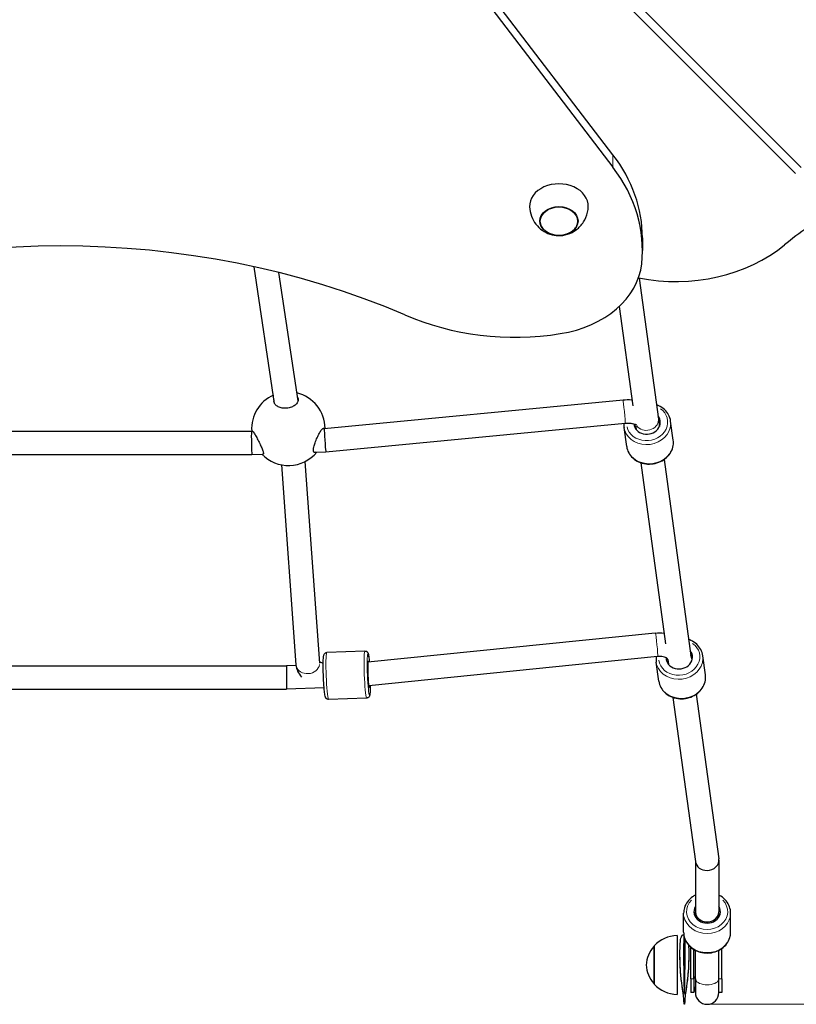
# Model space of a CAD drawing. Units: millimetres. Extents: x 3636 to 14717, y 2648 to 14184.
# Drawn here: x 7327 to 7855, y 7009 to 7678 of the extents above; entities that cross this region are included whole.
import ezdxf

# ---------------------------------------------------------------- set-up
doc = ezdxf.new("R2010")
doc.units = ezdxf.units.MM
doc.header["$LTSCALE"] = 100
for name, color, linetype, lineweight in [('Widoczne (ISO)', 7, 'Continuous', 25), ('Widoczne wąskie (ISO)', 7, 'Continuous', 15), ('Wymiar (ISO)', 116, 'Continuous', 18)]:
    doc.layers.add(name, color=color, linetype=linetype, lineweight=lineweight)
doc.styles.add('Tekst etykiety (ISO)', font='tahoma.ttf')
doc.dimstyles.new('Domyślne (ISO)', dxfattribs={"dimscale": 100, "dimtxt": 3.5, "dimasz": 2.5, "dimexe": 3.175, "dimexo": 0, "dimgap": 0.762, "dimtad": 1, "dimtoh": 1, "dimdec": 0, "dimrnd": 1e-08, "dimzin": 0, "dimtxsty": 'Tekst etykiety (ISO)', "dimcen": 0.09, "dimdle": 10, "dimclrd": 256, "dimclre": 256, "dimclrt": 256, "dimadec": 0, "dimazin": 0, "dimtfac": 0.714286, "dimtdec": 0, "dimtmove": 0, "dimatfit": 3, "dimfxl": 0, "dimtolj": 1, "dimtzin": 0, "dimlwd": -1, "dimlwe": -1, "dimarcsym": 0})

# ---------------------------------------------------------------- blocks, each defined once
blk = doc.blocks.new('*D7')
at = {"layer": 'Defpoints', "color": 0}
for p in [(9618.67, 11985.52), (7794.67, 7008.81), (12428.15, 7008.81)]:
    blk.add_point(p, dxfattribs=at)
at = {"layer": 'Wymiar (ISO)'}
for p, q in [((9618.67, 11985.52), (12745.65, 11985.52)), ((12428.15, 11735.52), (12428.15, 7258.81)), ((7794.67, 7008.81), (12745.65, 7008.81))]:
    blk.add_line(p, q, dxfattribs=at)
for points in [[(12386.49, 11735.52), (12469.82, 11735.52), (12428.15, 11985.52)], [(12386.49, 7258.81), (12469.82, 7258.81), (12428.15, 7008.81)]]:
    blk.add_solid(points, dxfattribs=at)
at = {"layer": 'Wymiar (ISO)', "insert": (11988.09, 9497.16), "char_height": 350, "attachment_point": 2, "rotation": 90, "style": 'Tekst etykiety (ISO)'}
blk.add_mtext('\\A1;4977', dxfattribs=at)

msp = doc.modelspace()

# ---------------------------------------------------------------- linework, layer by layer
at = {"layer": 'Widoczne (ISO)'}
for p, q in [((7730.55, 7586.67), (7354.67, 8078.01)), ((7354.67, 8069.48), (7730.55, 7578.14)), ((7750.64, 7530.07), (7750.64, 7521.54)), ((7500.35, 7417.36), (7486.5, 7510.42)), ((7516.25, 7419.26), (7503.26, 7506.49)), ((7748.41, 7502.77), (7762.25, 7401.9)), ((7734.9, 7483.52), (7744.17, 7415.94)), ((7534.1, 7400.51), (7737.45, 7419.91)), ((7761.52, 7407.19), (7762.25, 7401.9)), ((7533.19, 7400.48), (7534.1, 7400.51)), ((7535.16, 7384.54), (7738.97, 7403.98)), ((7739.91, 7388.19), (7738.13, 7401.16)), ((7745.9, 7403.33), (7746.4, 7399.72)), ((7745.9, 7403.33), (7746.4, 7399.72)), ((7771.61, 7392.54), (7769.83, 7405.51)), ((7224.72, 7398.67), (7484.62, 7398.67)), ((7484.62, 7398.67), (7485.36, 7398.7)), ((7224.42, 7382.67), (7484.92, 7382.67)), ((7484.92, 7382.67), (7492.64, 7382.96)), ((7527.09, 7384.24), (7535.16, 7384.54)), ((7505.09, 7375.69), (7514.87, 7239.74)), ((7520.97, 7377.94), (7530.83, 7240.89)), ((7749.49, 7377.18), (7766.38, 7254.08)), ((7765.34, 7379.36), (7783.65, 7245.92)), ((7759.38, 7261.27), (7563.84, 7241.55)), ((7561.77, 7249.1), (7535.85, 7248.14)), ((7784.5, 7243.29), (7783.6, 7246.29)), ((7793.51, 7232.92), (7791.73, 7245.89)), ((7200.97, 7239.11), (7508.52, 7239.11)), ((7514.91, 7239.35), (7508.52, 7239.11)), ((7508.52, 7239.11), (7508.52, 7224.18)), ((7760.99, 7245.36), (7564.34, 7225.53)), ((7761.81, 7228.57), (7760.03, 7241.54)), ((7767.92, 7243.11), (7767.76, 7243.71)), ((7767.86, 7243.34), (7768.3, 7240.1)), ((7200.67, 7223.11), (7508.52, 7223.11)), ((7508.52, 7224.18), (7508.52, 7223.11)), ((7534, 7224.06), (7508.52, 7223.11)), ((7787.25, 7219.73), (7802.61, 7107.74)), ((7562.96, 7217.13), (7537.04, 7216.16)), ((7771.4, 7217.56), (7786.73, 7105.83)), ((7786.67, 7106.24), (7786.67, 7071.79)), ((7802.67, 7106.92), (7802.67, 7071.79)), ((7786.67, 7068.24), (7786.67, 7071.79)), ((7802.67, 7068.24), (7802.67, 7071.79)), ((7778.67, 7057.81), (7778.67, 7070.81)), ((7810.67, 7057.81), (7810.67, 7070.81)), ((7774.17, 7055.55), (7774.17, 7015.55)), ((7778.17, 7056.05), (7778.79, 7056.05)), ((7758.67, 7048.55), (7758.67, 7022.55)), ((7783.67, 7026.11), (7783.67, 7047.55)), ((7785.67, 7026.11), (7785.67, 7046.13)), ((7786.67, 7026.12), (7786.67, 7045.58)), ((7802.67, 7026.12), (7802.67, 7045.58)), ((7804.67, 7026.11), (7804.67, 7046.78)), ((7783.67, 7026.11), (7783.67, 7016.92)), ((7785.67, 7026.11), (7785.67, 7016.92)), ((7786.67, 7026.12), (7786.67, 7016.81)), ((7802.67, 7016.81), (7802.67, 7026.12)), ((7804.67, 7026.11), (7804.67, 7016.92)), ((7785.67, 7016.92), (7783.67, 7016.92)), ((7804.67, 7016.92), (7802.67, 7016.92))]:
    msp.add_line(p, q, dxfattribs=at)
for centre, radius, start, end in [((7509.7, 7400.26), 25, 114.07087, 183.63686), ((7509.7, 7400.26), 25, 0.70468, 76.6888), ((7509.7, 7400.26), 25, 223.91152, 320.35064), ((7774.77, 7033.56), 22, 91.56575, 137.04335), ((7774.14, 7034.34), 21, 138.67542, 176.70646), ((7759.12, 7047.55), 1, 116.46794, 138.67542), ((7774.14, 7036.76), 21, 183.29354, 221.32458), ((7759.12, 7023.55), 1, 221.32458, 243.53206), ((7774.77, 7037.54), 22, 222.95665, 268.43425), ((7794.17, 7016.92), 8.5, 151.92751, 180), ((7794.67, 7016.81), 8, 180, 0)]:
    msp.add_arc(centre, radius, start, end, dxfattribs=at)
for centre, major_axis, ratio, start_param, end_param in [((7600.64, 7530.07), (150, 0), 0.754696, 0, 0.523599), ((7600.64, 7521.54), (150, 0), 0.754696, 6.202162, 6.806784), ((7693.8, 7551.72), (20, 0), 0.754696, 6.251737, 9.456226), ((8032.69, 7398.66), (-250, 0), 0.754696, 5.367225, 5.547693), ((7354.67, 7167.6), (472.99, 0), 0.754696, 1.052613, 2.088979), ((7773.17, 7575.89), (-100, 0), 0.754696, 1.315912, 2.4061), ((7680.38, 7516.66), (70, 0), 0.754696, 4.919374, 6.202162), ((7663.94, 7575.74), (150, 0), 0.754696, 4.18879, 4.919374), ((7753.84, 7404.34), (-8.92, -1.22), 0.863994, 6.214111, 9.90066), ((7534.63, 7392.52), (-0.53, 7.99), 0.023071, 0.000668, 0.611917), ((7484.77, 7390.67), (-0.15, 8), 0.032171, 0.000598, 2.617396), ((7534.63, 7392.52), (0.53, -7.99), 0.023071, 3.75351, 6.283853), ((7484.77, 7390.67), (0.15, -8), 0.032171, 5.758988, 6.283784), ((7775.74, 7244.71), (-8.92, -1.22), 0.863994, 6.15639, 9.90066), ((7564.36, 7233.19), (0.33, -8.99), 0.064274, 2.775326, 6.846063), ((7794.67, 7106.79), (7.99, 0.55), 0.865013, 3.200595, 4.653387), ((7794.67, 7106.79), (7.99, 0.55), 0.865013, 4.653387, 6.342187), ((7794.67, 7071.81), (-9, 0), 0.866025, 5.807303, 9.90066), ((7794.67, 7071.79), (-8, 0), 0.866025, 0, 3.141593), ((7779.17, 7028.3), (0, -19.92), 0.025102, 1.938275, 4.34491)]:
    msp.add_ellipse(centre, major_axis=major_axis, ratio=ratio, start_param=start_param, end_param=end_param, dxfattribs=at)
msp.add_ellipse((7693.8, 7541.55), major_axis=(13, 0), ratio=0.754696, dxfattribs=at)
for points, knots in [([(7673.81, 7551.24), (7673.9, 7549.01), (7674.36, 7546.82), (7675.87, 7542.77), (7676.93, 7540.94), (7679.46, 7537.67), (7680.95, 7536.31), (7684.19, 7534.01), (7685.95, 7533.18), (7689.64, 7531.95), (7691.56, 7531.65), (7695.53, 7531.58), (7697.58, 7531.86), (7701.69, 7533.16), (7703.75, 7534.15), (7707.49, 7537.03), (7709.19, 7538.77), (7711.78, 7542.87), (7712.75, 7545.08), (7713.57, 7548.72), (7713.74, 7549.97), (7713.79, 7551.24)], [2.458302, 2.458302, 2.458302, 2.458302, 2.700255, 2.700255, 2.955357, 2.955357, 3.243616, 3.243616, 3.582383, 3.582383, 3.975771, 3.975771, 4.396758, 4.396758, 4.792191, 4.792191, 5.123606, 5.123606, 5.399235, 5.399235, 5.536998, 5.536998, 5.536998, 5.536998]), ([(7680.8, 7541.69), (7680.82, 7540.69), (7681.03, 7539.7), (7681.84, 7537.74), (7682.46, 7536.79), (7684.06, 7535.08), (7685.05, 7534.31), (7687.3, 7533.06), (7688.56, 7532.57), (7691.22, 7531.92), (7692.62, 7531.77), (7695.41, 7531.8), (7696.8, 7531.99), (7699.44, 7532.71), (7700.68, 7533.23), (7702.9, 7534.56), (7703.87, 7535.37), (7705.42, 7537.19), (7706, 7538.19), (7706.64, 7540.04), (7706.78, 7540.86), (7706.8, 7541.69)], [3.185798, 3.185798, 3.185798, 3.185798, 3.47461, 3.47461, 3.784051, 3.784051, 4.104426, 4.104426, 4.430857, 4.430857, 4.75889, 4.75889, 5.087104, 5.087104, 5.415077, 5.415077, 5.741131, 5.741131, 6.060277, 6.060277, 6.298825, 6.298825, 6.298825, 6.298825]), ([(7515.88, 7421.75), (7516.22, 7421.16), (7516.37, 7420.51), (7516.3, 7419.23), (7516.06, 7418.51), (7515.13, 7417.14), (7514.44, 7416.49), (7512.91, 7415.48), (7511.99, 7415.04), (7509.97, 7414.43), (7508.87, 7414.25), (7506.82, 7414.17), (7505.74, 7414.27), (7503.77, 7414.74), (7502.89, 7415.11), (7501.44, 7416), (7500.81, 7416.61), (7500.02, 7417.91), (7499.85, 7418.62), (7499.88, 7419.27)], [2.315061, 2.315061, 2.315061, 2.315061, 2.642593, 2.642593, 2.983814, 2.983814, 3.325035, 3.325035, 3.634022, 3.634022, 3.943008, 3.943008, 4.251995, 4.251995, 4.560982, 4.560982, 4.902203, 4.902203, 5.243423, 5.243423, 5.243423, 5.243423]), ([(7737.45, 7419.91), (7739.39, 7420.09), (7741.34, 7420.13), (7743.38, 7420), (7743.5, 7419.99), (7743.62, 7419.98)], [0.0422731, 0.0422731, 0.0422731, 0.0422731, 0.3491299, 0.3491299, 0.3684738, 0.3684738, 0.3684738, 0.3684738]), ([(7769.83, 7405.51), (7769.63, 7406.98), (7769.16, 7408.41), (7767.76, 7411.05), (7766.81, 7412.27), (7764.52, 7414.38), (7763.17, 7415.27), (7761.22, 7416.16), (7760.74, 7416.35), (7760.24, 7416.52)], [4.117631, 4.117631, 4.117631, 4.117631, 4.425413, 4.425413, 4.736567, 4.736567, 5.05495, 5.05495, 5.157026, 5.157026, 5.157026, 5.157026]), ([(7526.74, 7385.09), (7526.66, 7385.6), (7526.7, 7386.33), (7527.02, 7388.04), (7527.29, 7389.01), (7527.95, 7391.02), (7528.4, 7392.19), (7529.38, 7394.47), (7529.91, 7395.57), (7530.88, 7397.42), (7531.4, 7398.3), (7532.37, 7399.69), (7532.82, 7400.21), (7533.54, 7400.74), (7533.85, 7400.82), (7534.16, 7400.65), (7534.21, 7400.59), (7534.27, 7400.52)], [0, 0, 0, 0, 0.310325, 0.310325, 0.62065, 0.62065, 0.970973, 0.970973, 1.321297, 1.321297, 1.662517, 1.662517, 2.003738, 2.003738, 2.312725, 2.312725, 2.396518, 2.396518, 2.396518, 2.396518]), ([(7738.97, 7403.98), (7739.88, 7404.07), (7740.79, 7404.09), (7742.48, 7404.04), (7743.27, 7403.96), (7744.59, 7403.73), (7745.15, 7403.59), (7745.97, 7403.32), (7746.26, 7403.18), (7746.57, 7403.02), (7746.64, 7402.97), (7746.64, 7402.97)], [0.042273, 0.042273, 0.042273, 0.042273, 0.291462, 0.291462, 0.533447, 0.533447, 0.75645, 0.75645, 0.953387, 0.953387, 1.106168, 1.106168, 1.106168, 1.106168]), ([(7484.79, 7398.67), (7484.8, 7398.75), (7484.82, 7398.81), (7484.93, 7399), (7485.12, 7398.93), (7485.61, 7398.45), (7485.96, 7397.97), (7486.8, 7396.64), (7487.29, 7395.79), (7488.26, 7394.02), (7488.82, 7392.96), (7489.93, 7390.76), (7490.48, 7389.62), (7491.37, 7387.67), (7491.77, 7386.72), (7492.38, 7385.05), (7492.58, 7384.34), (7492.66, 7383.82)], [2.843096, 2.843096, 2.843096, 2.843096, 2.930699, 2.930699, 3.239685, 3.239685, 3.580906, 3.580906, 3.922127, 3.922127, 4.27245, 4.27245, 4.622774, 4.622774, 4.933099, 4.933099, 5.243423, 5.243423, 5.243423, 5.243423]), ([(7739.91, 7388.19), (7740.11, 7386.73), (7740.57, 7385.3), (7741.98, 7382.66), (7742.93, 7381.44), (7745.22, 7379.33), (7746.57, 7378.44), (7749.54, 7377.08), (7751.17, 7376.62), (7754.53, 7376.17), (7756.27, 7376.19), (7759.67, 7376.71), (7761.34, 7377.22), (7764.42, 7378.67), (7765.84, 7379.61), (7768.28, 7381.84), (7769.3, 7383.13), (7770.82, 7385.9), (7771.33, 7387.38), (7771.76, 7390.1), (7771.77, 7391.34), (7771.61, 7392.54)], [0.976038, 0.976038, 0.976038, 0.976038, 1.28382, 1.28382, 1.594974, 1.594974, 1.913357, 1.913357, 2.237983, 2.237983, 2.565891, 2.565891, 2.894659, 2.894659, 3.222321, 3.222321, 3.546295, 3.546295, 3.863545, 3.863545, 4.117631, 4.117631, 4.117631, 4.117631]), ([(7492.66, 7383.82), (7492.74, 7383.3), (7492.7, 7382.94), (7492.38, 7382.63), (7492.11, 7382.69), (7491.79, 7382.91), (7491.78, 7382.92), (7491.78, 7382.92)], [0, 0, 0, 0, 0.3103248, 0.3103248, 0.6206496, 0.6206496, 0.6278311, 0.6278311, 0.6278311, 0.6278311]), ([(7528.47, 7384.29), (7528.46, 7384.28), (7528.45, 7384.28), (7528.03, 7384.03), (7527.63, 7383.94), (7527.02, 7384.21), (7526.81, 7384.57), (7526.74, 7385.09)], [4.6155923, 4.6155923, 4.6155923, 4.6155923, 4.6227738, 4.6227738, 4.9330986, 4.9330986, 5.2434234, 5.2434234, 5.2434234, 5.2434234]), ([(7791.73, 7245.89), (7791.53, 7247.35), (7791.07, 7248.78), (7789.66, 7251.43), (7788.71, 7252.64), (7786.42, 7254.76), (7785.07, 7255.64), (7783.13, 7256.53), (7782.64, 7256.73), (7782.15, 7256.9)], [4.117631, 4.117631, 4.117631, 4.117631, 4.425413, 4.425413, 4.736567, 4.736567, 5.05495, 5.05495, 5.157026, 5.157026, 5.157026, 5.157026]), ([(7537.04, 7216.16), (7536.8, 7216.15), (7536.56, 7216.19), (7536.13, 7216.32), (7535.94, 7216.42), (7535.62, 7216.64), (7535.49, 7216.76), (7535.27, 7217.01), (7535.19, 7217.13), (7535.02, 7217.42), (7534.96, 7217.56), (7534.72, 7218.21), (7534.64, 7218.65), (7534.39, 7220.14), (7534.25, 7221.29), (7534.01, 7223.84), (7533.91, 7225.18), (7533.72, 7228.03), (7533.65, 7229.53), (7533.52, 7232.57), (7533.47, 7234.1), (7533.41, 7237.05), (7533.4, 7238.47), (7533.41, 7241.05), (7533.43, 7242.22), (7533.52, 7244.22), (7533.58, 7245.03), (7533.73, 7245.99), (7533.77, 7246.26), (7533.95, 7246.77), (7534.01, 7246.96), (7534.33, 7247.4), (7534.48, 7247.6), (7534.95, 7247.91), (7535.2, 7248.03), (7535.61, 7248.12), (7535.73, 7248.13), (7535.85, 7248.14)], [4.482624, 4.482624, 4.482624, 4.482624, 4.505065, 4.505065, 4.529711, 4.529711, 4.56012, 4.56012, 4.600776, 4.600776, 4.672261, 4.672261, 4.941871, 4.941871, 5.328928, 5.328928, 5.658989, 5.658989, 5.983253, 5.983253, 6.306215, 6.306215, 6.629639, 6.629639, 6.956074, 6.956074, 7.296322, 7.296322, 7.460269, 7.460269, 7.540929, 7.540929, 7.584398, 7.584398, 7.612925, 7.612925, 7.624217, 7.624217, 7.624217, 7.624217]), ([(7561.77, 7249.1), (7562.01, 7249.11), (7562.25, 7249.08), (7562.68, 7248.94), (7562.87, 7248.84), (7563.19, 7248.62), (7563.32, 7248.5), (7563.54, 7248.25), (7563.62, 7248.13), (7563.79, 7247.84), (7563.85, 7247.7), (7564.09, 7247.06), (7564.17, 7246.61), (7564.42, 7245.12), (7564.56, 7243.98), (7564.72, 7242.29), (7564.75, 7241.97), (7564.77, 7241.65)], [1.3410314, 1.3410314, 1.3410314, 1.3410314, 1.3634722, 1.3634722, 1.3881185, 1.3881185, 1.418527, 1.418527, 1.4591832, 1.4591832, 1.5306682, 1.5306682, 1.8002788, 1.8002788, 2.1873354, 2.1873354, 2.2736214, 2.2736214, 2.2736214, 2.2736214]), ([(7514.87, 7239.74), (7514.99, 7238.2), (7515.38, 7236.7), (7516.66, 7233.85), (7517.57, 7232.54), (7518.6, 7231.41)], [3.1817155, 3.1817155, 3.1817155, 3.1817155, 3.3860818, 3.3860818, 3.6160557, 3.6160557, 3.6160557, 3.6160557]), ([(7530.76, 7241.94), (7530.84, 7241.88), (7530.93, 7241.82), (7531.32, 7241.59), (7531.69, 7241.41), (7532.52, 7241.08), (7532.94, 7240.93), (7533.41, 7240.81)], [3.827719, 3.827719, 3.827719, 3.827719, 3.9020221, 3.9020221, 4.0967132, 4.0967132, 4.2605384, 4.2605384, 4.2605384, 4.2605384]), ([(7760.08, 7245.27), (7760.07, 7245.24), (7760.07, 7245.22), (7759.88, 7243.98), (7759.86, 7242.75), (7760.03, 7241.54)], [7.0001945, 7.0001945, 7.0001945, 7.0001945, 7.0051376, 7.0051376, 7.2592235, 7.2592235, 7.2592235, 7.2592235]), ([(7767.78, 7243.68), (7767.78, 7243.68), (7767.78, 7243.69), (7767.75, 7243.73), (7767.66, 7243.86), (7767.28, 7244.16), (7767.12, 7244.27), (7766.58, 7244.58), (7766.14, 7244.78), (7765.11, 7245.11), (7764.53, 7245.24), (7763.28, 7245.41), (7762.58, 7245.44), (7761.59, 7245.41), (7761.29, 7245.39), (7760.99, 7245.36)], [0.183939, 0.183939, 0.183939, 0.183939, 0.240827, 0.240827, 0.519096, 0.519096, 0.653498, 0.653498, 0.874279, 0.874279, 1.081936, 1.081936, 1.294948, 1.294948, 1.385332, 1.385332, 1.385332, 1.385332]), ([(7761.81, 7228.57), (7762.01, 7227.11), (7762.47, 7225.68), (7763.88, 7223.03), (7764.83, 7221.82), (7767.12, 7219.7), (7768.47, 7218.81), (7771.45, 7217.45), (7773.07, 7216.99), (7776.44, 7216.54), (7778.17, 7216.56), (7781.58, 7217.09), (7783.24, 7217.59), (7786.32, 7219.04), (7787.74, 7219.99), (7790.18, 7222.22), (7791.2, 7223.5), (7792.72, 7226.27), (7793.24, 7227.75), (7793.66, 7230.48), (7793.68, 7231.71), (7793.51, 7232.92)], [0.976038, 0.976038, 0.976038, 0.976038, 1.28382, 1.28382, 1.594974, 1.594974, 1.913357, 1.913357, 2.237983, 2.237983, 2.565891, 2.565891, 2.894659, 2.894659, 3.222321, 3.222321, 3.546295, 3.546295, 3.863545, 3.863545, 4.117631, 4.117631, 4.117631, 4.117631]), ([(7565.41, 7225.64), (7565.41, 7225.6), (7565.41, 7225.55), (7565.4, 7224.21), (7565.38, 7223.05), (7565.29, 7221.04), (7565.23, 7220.23), (7565.08, 7219.27), (7565.04, 7219.01), (7564.86, 7218.49), (7564.8, 7218.3), (7564.48, 7217.86), (7564.32, 7217.67), (7563.85, 7217.35), (7563.61, 7217.23), (7563.2, 7217.14), (7563.08, 7217.13), (7562.96, 7217.13)], [3.477288, 3.477288, 3.477288, 3.477288, 3.488046, 3.488046, 3.814481, 3.814481, 4.154729, 4.154729, 4.318677, 4.318677, 4.399336, 4.399336, 4.442805, 4.442805, 4.471332, 4.471332, 4.482624, 4.482624, 4.482624, 4.482624]), ([(7786.67, 7083.05), (7786.01, 7082.71), (7785.38, 7082.33), (7783.43, 7080.98), (7782.24, 7079.85), (7780.36, 7077.31), (7779.65, 7075.91), (7778.85, 7073.26), (7778.67, 7072.04), (7778.67, 7070.81)], [8.385259, 8.385259, 8.385259, 8.385259, 8.529419, 8.529419, 8.853308, 8.853308, 9.170576, 9.170576, 9.424778, 9.424778, 9.424778, 9.424778]), ([(7810.67, 7070.81), (7810.67, 7072.29), (7810.4, 7073.78), (7809.37, 7076.59), (7808.59, 7077.93), (7806.61, 7080.34), (7805.39, 7081.41), (7803.59, 7082.55), (7803.14, 7082.81), (7802.67, 7083.05)], [6.283185, 6.283185, 6.283185, 6.283185, 6.591184, 6.591184, 6.902481, 6.902481, 7.220866, 7.220866, 7.322704, 7.322704, 7.322704, 7.322704]), ([(7776.17, 7043.3), (7776.17, 7045.81), (7776.23, 7048.06), (7776.5, 7052.11), (7776.74, 7053.75), (7777.44, 7055.63), (7777.84, 7056.05), (7778.17, 7056.05)], [-9.064471, -9.064471, -9.064471, -9.064471, -8.193903, -8.193903, -7.197722, -7.197722, -6.393402, -6.393402, -6.393402, -6.393402]), ([(7778.67, 7057.81), (7778.67, 7056.33), (7778.94, 7054.85), (7779.97, 7052.03), (7780.75, 7050.69), (7782.73, 7048.29), (7783.95, 7047.22), (7786.71, 7045.46), (7788.26, 7044.78), (7791.53, 7043.88), (7793.25, 7043.66), (7796.7, 7043.72), (7798.41, 7044), (7801.66, 7045.02), (7803.2, 7045.76), (7805.91, 7047.64), (7807.1, 7048.78), (7808.98, 7051.32), (7809.69, 7052.72), (7810.49, 7055.37), (7810.67, 7056.59), (7810.67, 7057.81)], [3.141593, 3.141593, 3.141593, 3.141593, 3.449592, 3.449592, 3.760888, 3.760888, 4.079274, 4.079274, 4.403814, 4.403814, 4.731614, 4.731614, 5.060273, 5.060273, 5.387826, 5.387826, 5.711715, 5.711715, 6.028983, 6.028983, 6.283185, 6.283185, 6.283185, 6.283185]), ([(7778.89, 7055.49), (7778.87, 7055.35), (7778.86, 7055.17), (7778.83, 7054.7), (7778.81, 7054.39), (7778.78, 7053.68), (7778.77, 7053.27), (7778.75, 7052.37), (7778.74, 7051.88), (7778.72, 7050.8), (7778.71, 7050.22), (7778.69, 7048.99), (7778.69, 7048.34), (7778.68, 7046.98), (7778.68, 7046.27), (7778.67, 7044.81), (7778.67, 7044.06), (7778.67, 7043.3)], [11.682897, 11.682897, 11.682897, 11.682897, 11.8926, 11.8926, 12.156469, 12.156469, 12.420338, 12.420338, 12.684206, 12.684206, 12.948075, 12.948075, 13.211944, 13.211944, 13.475812, 13.475812, 13.739681, 13.739681, 13.739681, 13.739681]), ([(7779.67, 7043.3), (7779.67, 7044.06), (7779.67, 7044.81), (7779.66, 7046.27), (7779.66, 7046.98), (7779.65, 7048.34), (7779.65, 7048.99), (7779.63, 7050.22), (7779.62, 7050.8), (7779.6, 7051.88), (7779.59, 7052.37), (7779.58, 7052.93), (7779.58, 7053.03), (7779.57, 7053.13)], [8.243808, 8.243808, 8.243808, 8.243808, 8.507677, 8.507677, 8.771546, 8.771546, 9.035414, 9.035414, 9.299283, 9.299283, 9.563152, 9.563152, 9.624484, 9.624484, 9.624484, 9.624484]), ([(7782.17, 7043.3), (7782.17, 7041.71), (7782.15, 7040.02), (7782.05, 7036.55), (7781.98, 7034.79), (7781.69, 7029.67), (7781.37, 7026.33), (7780.55, 7020.25), (7780.07, 7017.41), (7779.63, 7013.61), (7779.54, 7012.5), (7779.4, 7010.56), (7779.37, 7009.87), (7779.28, 7009.15), (7779.25, 7008.98), (7779.21, 7008.88), (7779.21, 7008.86), (7779.19, 7008.84), (7779.19, 7008.84), (7779.18, 7008.83), (7779.18, 7008.83), (7779.18, 7008.83), (7779.17, 7008.83), (7779.17, 7008.83), (7779.17, 7008.83), (7779.17, 7008.83), (7779.17, 7008.83), (7779.16, 7008.83), (7779.16, 7008.83), (7779.16, 7008.83), (7779.15, 7008.84), (7779.11, 7008.89), (7779.08, 7009.05), (7778.94, 7009.84), (7778.93, 7011.54), (7778.3, 7017.24), (7777.78, 7020.26), (7776.96, 7026.4), (7776.66, 7029.61), (7776.29, 7036.06), (7776.2, 7039.22), (7776.17, 7042.53), (7776.17, 7042.92), (7776.17, 7043.3)], [-17.33127, -17.33127, -17.33127, -17.33127, -16.77905, -16.77905, -16.240498, -16.240498, -15.242076, -15.242076, -14.339461, -14.339461, -13.923263, -13.923263, -13.543053, -13.543053, -13.36788, -13.36788, -13.332311, -13.332311, -13.322251, -13.322251, -13.318161, -13.318161, -13.315853, -13.315853, -13.313955, -13.313955, -13.311819, -13.311819, -13.308499, -13.308499, -13.299768, -13.299768, -13.20701, -13.20701, -12.136802, -12.136802, -11.156314, -11.156314, -10.179228, -10.179228, -9.197529, -9.197529, -9.064471, -9.064471, -9.064471, -9.064471]), ([(7777.15, 7025.05), (7777, 7026.31), (7776.87, 7027.61), (7776.61, 7030.54), (7776.49, 7032.18), (7776.32, 7035.35), (7776.26, 7036.89), (7776.21, 7039.21), (7776.19, 7039.99), (7776.18, 7041.18), (7776.18, 7041.59), (7776.17, 7042.21), (7776.17, 7042.42), (7776.17, 7042.75), (7776.17, 7042.87), (7776.17, 7043.04), (7776.17, 7043.1), (7776.17, 7043.18), (7776.17, 7043.21), (7776.17, 7043.26), (7776.17, 7043.28), (7776.17, 7043.3)], [0, 0, 0, 0, 0.384957, 0.384957, 0.890157, 0.890157, 1.370711, 1.370711, 1.611149, 1.611149, 1.733897, 1.733897, 1.798134, 1.798134, 1.832842, 1.832842, 1.852062, 1.852062, 1.862564, 1.862564, 1.873627, 1.873627, 1.873627, 1.873627]), ([(7778.67, 7043.3), (7778.67, 7042.54), (7778.67, 7041.74), (7778.68, 7040.09), (7778.68, 7039.24), (7778.69, 7037.5), (7778.69, 7036.6), (7778.71, 7034.79), (7778.72, 7033.87), (7778.74, 7032.02), (7778.75, 7031.09), (7778.77, 7029.24), (7778.78, 7028.32), (7778.81, 7026.5), (7778.83, 7025.6), (7778.86, 7023.85), (7778.88, 7022.99), (7778.91, 7021.71), (7778.92, 7021.24), (7778.95, 7020.3), (7778.96, 7019.82), (7778.99, 7018.88), (7779, 7018.42), (7779.03, 7017.75), (7779.04, 7017.54), (7779.06, 7017.11), (7779.07, 7016.9), (7779.1, 7016.62), (7779.1, 7016.53), (7779.12, 7016.4), (7779.12, 7016.35), (7779.13, 7016.26), (7779.14, 7016.22), (7779.15, 7016.18), (7779.15, 7016.17), (7779.16, 7016.16), (7779.16, 7016.15), (7779.16, 7016.14), (7779.16, 7016.14), (7779.17, 7016.14), (7779.17, 7016.14), (7779.17, 7016.14), (7779.17, 7016.14), (7779.17, 7016.14), (7779.17, 7016.14), (7779.17, 7016.14), (7779.17, 7016.14), (7779.18, 7016.14), (7779.18, 7016.14), (7779.18, 7016.15), (7779.18, 7016.16), (7779.19, 7016.17), (7779.19, 7016.18), (7779.2, 7016.22), (7779.21, 7016.26), (7779.22, 7016.35), (7779.22, 7016.4), (7779.24, 7016.53), (7779.24, 7016.62), (7779.27, 7016.9), (7779.28, 7017.11), (7779.3, 7017.54), (7779.31, 7017.75), (7779.34, 7018.42), (7779.35, 7018.88), (7779.38, 7019.82), (7779.39, 7020.3), (7779.42, 7021.24), (7779.43, 7021.71), (7779.46, 7022.99), (7779.48, 7023.85), (7779.51, 7025.6), (7779.53, 7026.5), (7779.56, 7028.32), (7779.57, 7029.24), (7779.59, 7031.09), (7779.6, 7032.02), (7779.62, 7033.87), (7779.63, 7034.79), (7779.65, 7036.6), (7779.65, 7037.5), (7779.66, 7039.24), (7779.66, 7040.09), (7779.67, 7041.74), (7779.67, 7042.54), (7779.67, 7043.3)], [2.747936, 2.747936, 2.747936, 2.747936, 3.011805, 3.011805, 3.275673, 3.275673, 3.539542, 3.539542, 3.803411, 3.803411, 4.067279, 4.067279, 4.331148, 4.331148, 4.595017, 4.595017, 4.858885, 4.858885, 5.001902, 5.001902, 5.144919, 5.144919, 5.287937, 5.287937, 5.359445, 5.359445, 5.430954, 5.430954, 5.460528, 5.460528, 5.475315, 5.475315, 5.490102, 5.490102, 5.492485, 5.492485, 5.494868, 5.494868, 5.49537, 5.49537, 5.495621, 5.495621, 5.495872, 5.495872, 5.496123, 5.496123, 5.496374, 5.496374, 5.496877, 5.496877, 5.49926, 5.49926, 5.501643, 5.501643, 5.51643, 5.51643, 5.531217, 5.531217, 5.560791, 5.560791, 5.6323, 5.6323, 5.703808, 5.703808, 5.846825, 5.846825, 5.989842, 5.989842, 6.132859, 6.132859, 6.396728, 6.396728, 6.660597, 6.660597, 6.924465, 6.924465, 7.188334, 7.188334, 7.452203, 7.452203, 7.716071, 7.716071, 7.97994, 7.97994, 8.243808, 8.243808, 8.243808, 8.243808]), ([(7782.17, 7043.3), (7782.17, 7043.28), (7782.17, 7043.25), (7782.17, 7043.19), (7782.17, 7043.15), (7782.17, 7043.06), (7782.17, 7043), (7782.17, 7042.86), (7782.17, 7042.76), (7782.17, 7042.51), (7782.17, 7042.34), (7782.17, 7041.83), (7782.16, 7041.48), (7782.15, 7040.29), (7782.14, 7039.44), (7782.06, 7036.08), (7781.95, 7033.59), (7781.62, 7029.08), (7781.43, 7027.04), (7781.19, 7025.05)], [0, 0, 0, 0, 0.012969, 0.012969, 0.026478, 0.026478, 0.044348, 0.044348, 0.072096, 0.072096, 0.121841, 0.121841, 0.22565, 0.22565, 0.486455, 0.486455, 1.267763, 1.267763, 1.872215, 1.872215, 1.872215, 1.872215]), ([(7778.32, 7016.54), (7778.32, 7016.54), (7778.32, 7016.54), (7778.32, 7016.54), (7778.31, 7016.64), (7778.26, 7017.08), (7778.19, 7017.6), (7777.99, 7019.05), (7777.83, 7020.12), (7777.66, 7021.29)], [28.6384901, 28.6384901, 28.6384901, 28.6384901, 28.6391471, 28.6391471, 28.7664514, 28.7664514, 29.0222533, 29.0222533, 29.4219463, 29.4219463, 29.4219463, 29.4219463]), ([(7780.68, 7021.29), (7780.53, 7020.27), (7780.39, 7019.32), (7780.21, 7018.08), (7780.16, 7017.69), (7780.08, 7017.1), (7780.06, 7016.87), (7780.03, 7016.63), (7780.02, 7016.57), (7780.02, 7016.54), (7780.02, 7016.54), (7780.02, 7016.54)], [0, 0, 0, 0, 0.3503843, 0.3503843, 0.5311618, 0.5311618, 0.6769361, 0.6769361, 0.7634278, 0.7634278, 0.7852755, 0.7852755, 0.7852755, 0.7852755])]:
    msp.add_open_spline(points, degree=3, knots=knots, dxfattribs=at)
for points in [[(7499.88, 7419.27), (7499.9, 7419.48), (7499.93, 7419.68), (7499.98, 7419.89)], [(7738.05, 7403.89), (7737.98, 7402.98), (7738, 7402.07), (7738.13, 7401.16)], [(7759.38, 7261.27), (7761.39, 7261.47), (7763.42, 7261.46), (7765.4, 7261.24)], [(7782.04, 7049.14), (7782.13, 7047.44), (7782.17, 7045.47), (7782.17, 7043.3)]]:
    msp.add_open_spline(points, degree=3, dxfattribs=at)
at = {"layer": 'Widoczne wąskie (ISO)'}
for p, q in [((7397.07, 8039.55), (7858.72, 7577.89)), ((7854.79, 7573.96), (7393.13, 8035.61)), ((7730.55, 7586.25), (7730.55, 7578.57)), ((7758.36, 7023.05), (7758.36, 7048.06)), ((7785.57, 7026.11), (7783.77, 7026.11)), ((7804.57, 7026.11), (7802.77, 7026.11))]:
    msp.add_line(p, q, dxfattribs=at)
msp.add_ellipse((7693.8, 7541.35), major_axis=(12.66, 0), ratio=0.754696, dxfattribs=at)
for centre, major_axis, ratio, start_param, end_param in [((7738.21, 7411.94), (0.76, -7.96), 0.018211, 0.15708, 2.984513), ((7753.84, 7404.34), (13.87, 1.9), 0.863994, 3.219948, 7.033852), ((7753.98, 7403.34), (-15.85, -2.18), 0.863994, 0.15708, 2.984513), ((7753.6, 7406.1), (-7.93, -1.09), 0.863994, 0.418816, 2.998289), ((7755.76, 7390.37), (15.85, 2.18), 0.863994, 3.298672, 6.126106), ((7760.19, 7253.31), (0.8, -7.95), 0.042402, 0.157075, 2.984509), ((7775.74, 7244.71), (13.87, 1.9), 0.863994, 3.14205, 7.029753), ((7536.44, 7232.15), (0.59, -15.99), 0.064274, 3.298672, 6.126106), ((7562.37, 7233.11), (-0.59, 15.99), 0.064274, 0.15708, 2.984513), ((7564.36, 7233.19), (0.52, -13.99), 0.064274, 2.470669, 7.028374), ((7522.85, 7240.32), (-7.98, -0.57), 0.829339, 0.15708, 2.984513), ((7775.88, 7243.71), (-15.85, -2.18), 0.863994, 0.15708, 2.984513), ((7775.48, 7245.76), (-7.73, -2), 0.717051, 0.020253, 0.198455), ((7777.66, 7230.74), (15.85, 2.18), 0.863994, 3.298672, 6.126106), ((7794.67, 7071.81), (14, 0), 0.866025, 2.432377, 6.992401), ((7794.67, 7070.81), (-16, 0), 0.866025, 0.15708, 2.984513), ((7794.67, 7057.81), (16, 0), 0.866025, 3.298672, 6.126106), ((7794.17, 7026.11), (-8.5, 0), 0.506637, 5.817726, 6.258687), ((7794.67, 7026.12), (8, 0), 0.503148, 3.298672, 6.126106)]:
    msp.add_ellipse(centre, major_axis=major_axis, ratio=ratio, start_param=start_param, end_param=end_param, dxfattribs=at)

# ---------------------------------------------------------------- dimensions: what is measured, and where the dimension line sits
at = {"layer": 'Wymiar (ISO)'}
dim = msp.add_linear_dim(base=(12428.15, 7008.81), p1=(9618.67, 11985.52), p2=(7794.67, 7008.81), angle=90, dimstyle='Domyślne (ISO)', override={"dimtoh": 0, "dimdec": 0, "dimtp": 0, "dimtm": 0, "dimtdec": 0, "dimtofl": 0, "dimatfit": 1}, dxfattribs=at)
dim.commit()
dim.dimension.update_dxf_attribs({"geometry": '*D7', "text_midpoint": (12428.15, 9497.16), "dimtype": 160})

doc.saveas('drawing.dxf')
